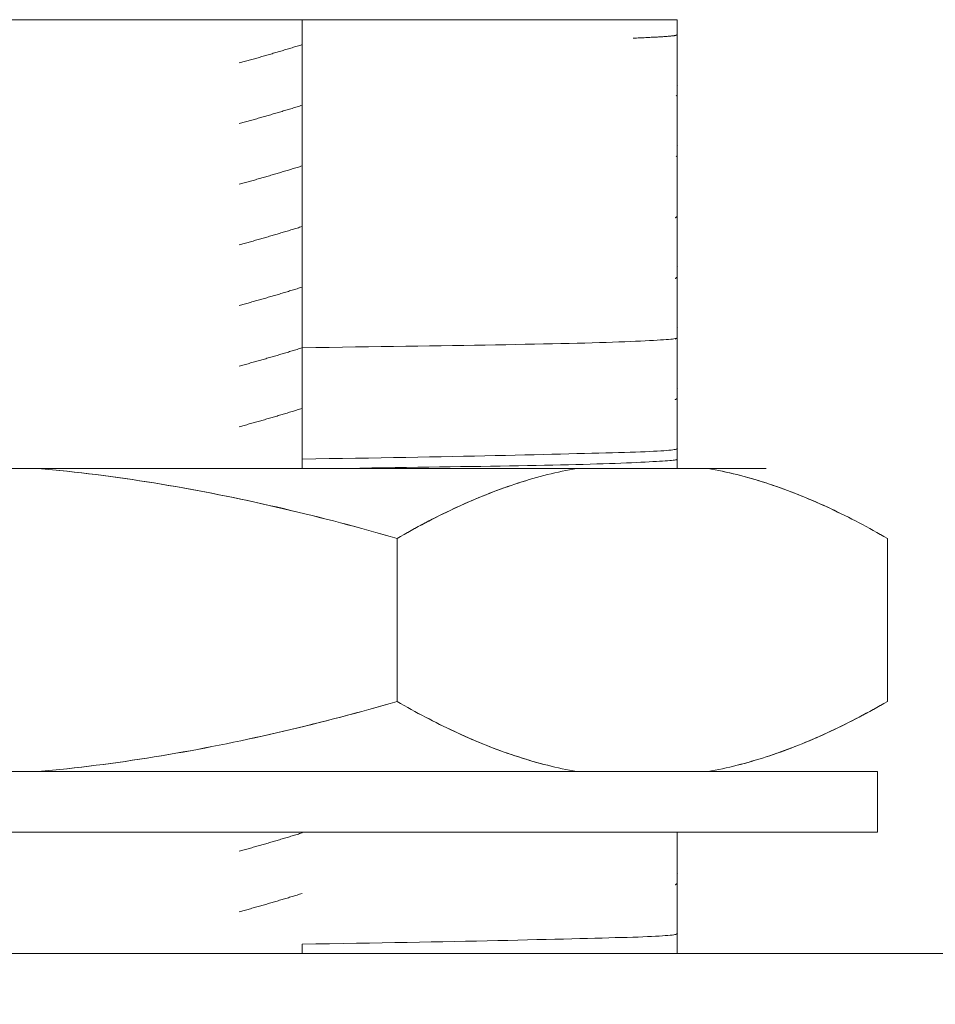
# Model space of a CAD drawing. Units: millimetres. Extents: x 0 to 1189, y 0 to 841.
# Drawn here: x 286 to 293, y 506 to 514 of the extents above; entities that cross this region are included whole.
import ezdxf

# ---------------------------------------------------------------- set-up
doc = ezdxf.new("R2010")
doc.units = ezdxf.units.MM
doc.header["$LTSCALE"] = 0.1
doc.layers.add('1', color=7, linetype='Continuous', true_color=0xffffff)
doc.styles.add('Arial Unicode MS', font='txt')
doc.dimstyles.get("Standard").update_dxf_attribs({"dimtxt": 0.18, "dimasz": 0.18, "dimexe": 0.18, "dimexo": 0.0625, "dimgap": 0.09, "dimtad": 0, "dimtih": 1, "dimtoh": 1, "dimdec": 4, "dimzin": 0, "dimdsep": 46, "dimtxsty": 'Standard', "dimcen": 0.09, "dimadec": 0, "dimazin": 0, "dimtfac": 1, "dimtdec": 4, "dimtofl": 0, "dimtmove": 0, "dimatfit": 3, "dimfxl": 1, "dimtolj": 1, "dimtzin": 0, "dimarcsym": 0})

# ---------------------------------------------------------------- blocks, each defined once
blk = doc.blocks.new('_U3')
at = {"layer": '1', "color": 1, "lineweight": 13, "transparency": 16777216}
for p, q in [((139.2105, 496.9716), (139.2105, 544.7753)), ((580.5105, 496.9716), (580.5105, 544.7753)), ((139.2105, 543.7753), (580.5105, 543.7753))]:
    blk.add_line(p, q, dxfattribs=at)
at = {"layer": '1', "color": 1, "lineweight": 18, "transparency": 16777216}
for points in [[(139.2105, 543.7753), (142.2105, 544.5792), (142.2105, 542.9715)], [(580.5105, 543.7753), (577.5105, 542.9715), (577.5105, 544.5792)]]:
    blk.add_solid(points, dxfattribs=at)
at = {"layer": '1', "color": 7, "linetype": 'Continuous', "lineweight": 13, "transparency": 16777216, "insert": (357.697, 544.0789), "char_height": 2.5, "attachment_point": 7, "line_spacing_factor": 1.069626, "style": 'Arial Unicode MS'}
blk.add_mtext('\\W1.0000;442', dxfattribs=at)
blk = doc.blocks.new('_U4')
at = {"layer": '1', "color": 1, "lineweight": 13, "transparency": 16777216}
for p, q in [((140.8605, 504.9716), (140.8605, 539.0328)), ((578.8605, 504.9716), (578.8605, 539.0328)), ((140.8605, 538.0328), (578.8605, 538.0328))]:
    blk.add_line(p, q, dxfattribs=at)
at = {"layer": '1', "color": 1, "lineweight": 18, "transparency": 16777216}
for points in [[(140.8605, 538.0328), (143.8605, 538.8367), (143.8605, 537.229)], [(578.8605, 538.0328), (575.8605, 537.229), (575.8605, 538.8367)]]:
    blk.add_solid(points, dxfattribs=at)
at = {"layer": '1', "color": 7, "linetype": 'Continuous', "lineweight": 13, "transparency": 16777216, "insert": (357.697, 538.3364), "char_height": 2.5, "attachment_point": 7, "line_spacing_factor": 1.069626, "style": 'Arial Unicode MS'}
blk.add_mtext('\\W1.0000;438', dxfattribs=at)

msp = doc.modelspace()

# ---------------------------------------------------------------- linework, layer by layer
at = {"layer": '1', "color": 3, "linetype": 'Continuous', "lineweight": 18}
for p, q in [((281.6015, 513.6716), (288.1192, 513.6716)), ((281.6017, 513.6716), (288.1194, 513.6716)), ((288.1192, 513.6716), (291.2104, 513.6716)), ((288.1192, 509.9717), (288.1192, 513.6716)), ((291.2105, 513.5474), (291.2105, 513.6716)), ((291.2104, 513.0588), (291.2104, 513.5468)), ((291.2144, 513.1302), (291.2104, 513.1325)), ((291.2105, 513.0474), (291.2105, 513.1314)), ((291.2034, 513.0437), (291.2062, 513.0458)), ((291.2104, 512.5588), (291.2104, 513.0471)), ((291.2145, 512.6301), (291.2104, 512.6324)), ((291.2105, 512.5474), (291.2105, 512.6314)), ((291.2034, 512.5437), (291.2062, 512.5458)), ((291.2104, 512.0588), (291.2104, 512.547)), ((291.2145, 512.1301), (291.2104, 512.1324)), ((291.2105, 512.0474), (291.2105, 512.1314)), ((291.2034, 512.0437), (291.2062, 512.0458)), ((291.2104, 511.5589), (291.2104, 512.047)), ((291.2145, 511.6301), (291.2104, 511.6324)), ((291.2105, 511.5474), (291.2105, 511.6314)), ((291.2034, 511.5437), (291.2062, 511.5458)), ((291.2104, 511.0589), (291.2104, 511.5471)), ((291.2145, 511.1301), (291.2104, 511.1324)), ((291.2105, 511.0474), (291.2105, 511.1314)), ((291.2104, 510.5589), (291.2104, 511.0471)), ((291.2145, 510.6301), (291.2104, 510.6324)), ((291.2105, 510.5474), (291.2105, 510.6314)), ((291.2034, 510.5437), (291.2062, 510.5458)), ((291.2104, 510.0588), (291.2104, 510.5471)), ((291.2145, 510.1301), (291.2104, 510.1324)), ((291.2105, 510.0474), (291.2105, 510.1314)), ((288.1194, 510.0488), (288.1194, 509.9716)), ((291.2104, 509.9717), (291.2104, 510.0471)), ((283.7798, 509.9716), (285.9409, 509.9716)), ((283.78, 509.9716), (285.941, 509.9716)), ((290.3823, 509.9716), (285.9409, 509.9716)), ((290.3824, 509.9716), (285.941, 509.9716)), ((290.3824, 509.9716), (291.463, 509.9716)), ((291.9433, 509.9716), (291.4628, 509.9716)), ((291.463, 509.9716), (291.9434, 509.9716)), ((288.9018, 509.3942), (288.9018, 508.0489)), ((288.902, 509.3943), (288.902, 508.049)), ((292.9434, 509.3943), (292.9434, 508.049)), ((276.8604, 507.4716), (292.8604, 507.4716)), ((276.8605, 507.4716), (292.8605, 507.4716)), ((292.8605, 506.9716), (292.8605, 507.4716)), ((276.8604, 506.9716), (292.8604, 506.9716)), ((276.8605, 506.9716), (292.8605, 506.9716)), ((288.1194, 506.9716), (288.1194, 506.966)), ((291.2104, 506.5588), (291.2104, 506.9716)), ((292.8604, 506.9716), (292.8604, 506.9716)), ((291.2145, 506.6301), (291.2104, 506.6324)), ((291.2105, 506.5474), (291.2105, 506.6314)), ((291.2034, 506.5437), (291.2062, 506.5458)), ((291.2104, 505.9716), (291.2104, 506.547)), ((291.2144, 506.1301), (291.2104, 506.1324)), ((291.2105, 505.9716), (291.2105, 506.1316)), ((288.1194, 506.0488), (288.1194, 505.9716)), ((145.3605, 505.9716), (574.3605, 505.9716))]:
    msp.add_line(p, q, dxfattribs=at)
for points in [[(290.8465, 513.5191), (290.8606, 513.5198), (290.8744, 513.5204), (290.888, 513.521), (290.9013, 513.5216), (290.9143, 513.5222), (290.927, 513.5228), (290.9395, 513.5234), (290.9516, 513.524), (290.9635, 513.5245), (290.9751, 513.5251), (290.9864, 513.5257), (290.9974, 513.5263), (291.0082, 513.5268), (291.0187, 513.5274), (291.0288, 513.5279), (291.0387, 513.5285), (291.0484, 513.529), (291.0577, 513.5296), (291.0668, 513.5301), (291.0755, 513.5307), (291.084, 513.5312), (291.0922, 513.5317), (291.1001, 513.5323), (291.1078, 513.5328), (291.1151, 513.5333), (291.1222, 513.5338), (291.129, 513.5344), (291.1355, 513.5349), (291.1417, 513.5354), (291.1477, 513.5359), (291.1533, 513.5364), (291.1587, 513.5369), (291.1637, 513.5374), (291.1685, 513.5379), (291.173, 513.5384), (291.1773, 513.5389), (291.1812, 513.5394), (291.1849, 513.5399), (291.1882, 513.5404), (291.1913, 513.5409), (291.1941, 513.5414), (291.1966, 513.5419), (291.1988, 513.5424), (291.2008, 513.5429), (291.2024, 513.5434), (291.2038, 513.5439), (291.2049, 513.5444), (291.2057, 513.5448), (291.2062, 513.5453), (291.2064, 513.5458)], [(287.6005, 513.3148), (287.6109, 513.3177), (287.6213, 513.3205), (287.6318, 513.3234), (287.6422, 513.3263), (287.6526, 513.3292), (287.663, 513.3321), (287.6734, 513.335), (287.6838, 513.3379), (287.6943, 513.3408), (287.7047, 513.3437), (287.7151, 513.3466), (287.7255, 513.3495), (287.7359, 513.3525), (287.7463, 513.3554), (287.7567, 513.3584), (287.7671, 513.3613), (287.7775, 513.3643), (287.7879, 513.3673), (287.7982, 513.3703), (287.8086, 513.3732), (287.819, 513.3762), (287.8294, 513.3792), (287.8398, 513.3823), (287.8502, 513.3853), (287.8605, 513.3883), (287.8709, 513.3913), (287.8813, 513.3944), (287.8917, 513.3974), (287.902, 513.4004), (287.9124, 513.4035), (287.9228, 513.4066), (287.9331, 513.4096), (287.9435, 513.4127), (287.9539, 513.4158), (287.9642, 513.4189), (287.9746, 513.422), (287.9849, 513.4251), (287.9953, 513.4282), (288.0056, 513.4313), (288.016, 513.4344), (288.0263, 513.4375), (288.0367, 513.4407), (288.047, 513.4438), (288.0573, 513.447), (288.0677, 513.4501), (288.078, 513.4533), (288.0884, 513.4564), (288.0987, 513.4596), (288.109, 513.4628), (288.1194, 513.466)], [(287.6005, 512.8148), (287.6109, 512.8177), (287.6213, 512.8205), (287.6318, 512.8234), (287.6422, 512.8263), (287.6526, 512.8292), (287.663, 512.8321), (287.6734, 512.835), (287.6838, 512.8379), (287.6943, 512.8408), (287.7047, 512.8437), (287.7151, 512.8466), (287.7255, 512.8495), (287.7359, 512.8525), (287.7463, 512.8554), (287.7567, 512.8584), (287.7671, 512.8613), (287.7775, 512.8643), (287.7879, 512.8673), (287.7982, 512.8703), (287.8086, 512.8732), (287.819, 512.8762), (287.8294, 512.8792), (287.8398, 512.8823), (287.8502, 512.8853), (287.8605, 512.8883), (287.8709, 512.8913), (287.8813, 512.8944), (287.8917, 512.8974), (287.902, 512.9004), (287.9124, 512.9035), (287.9228, 512.9066), (287.9331, 512.9096), (287.9435, 512.9127), (287.9539, 512.9158), (287.9642, 512.9189), (287.9746, 512.922), (287.9849, 512.9251), (287.9953, 512.9282), (288.0056, 512.9313), (288.016, 512.9344), (288.0263, 512.9375), (288.0367, 512.9407), (288.047, 512.9438), (288.0573, 512.947), (288.0677, 512.9501), (288.078, 512.9533), (288.0884, 512.9564), (288.0987, 512.9596), (288.109, 512.9628), (288.1194, 512.966)], [(287.6005, 512.3148), (287.6109, 512.3177), (287.6213, 512.3205), (287.6318, 512.3234), (287.6422, 512.3263), (287.6526, 512.3292), (287.663, 512.3321), (287.6734, 512.335), (287.6838, 512.3379), (287.6943, 512.3408), (287.7047, 512.3437), (287.7151, 512.3466), (287.7255, 512.3495), (287.7359, 512.3525), (287.7463, 512.3554), (287.7567, 512.3584), (287.7671, 512.3613), (287.7775, 512.3643), (287.7879, 512.3673), (287.7982, 512.3703), (287.8086, 512.3732), (287.819, 512.3762), (287.8294, 512.3792), (287.8398, 512.3823), (287.8502, 512.3853), (287.8605, 512.3883), (287.8709, 512.3913), (287.8813, 512.3944), (287.8917, 512.3974), (287.902, 512.4004), (287.9124, 512.4035), (287.9228, 512.4066), (287.9331, 512.4096), (287.9435, 512.4127), (287.9539, 512.4158), (287.9642, 512.4189), (287.9746, 512.422), (287.9849, 512.4251), (287.9953, 512.4282), (288.0056, 512.4313), (288.016, 512.4344), (288.0263, 512.4375), (288.0367, 512.4407), (288.047, 512.4438), (288.0573, 512.447), (288.0677, 512.4501), (288.078, 512.4533), (288.0884, 512.4564), (288.0987, 512.4596), (288.109, 512.4628), (288.1194, 512.466)], [(291.1939, 512.0375), (291.1943, 512.0377), (291.1946, 512.0379), (291.195, 512.0381), (291.1953, 512.0384), (291.1957, 512.0386), (291.196, 512.0388), (291.1964, 512.039), (291.1967, 512.0392), (291.1971, 512.0394), (291.1974, 512.0396), (291.1978, 512.0398), (291.1981, 512.04), (291.1985, 512.0402), (291.1988, 512.0404), (291.1992, 512.0406), (291.1995, 512.0408), (291.1999, 512.041), (291.2003, 512.0412), (291.2006, 512.0414), (291.201, 512.0416), (291.2013, 512.0418), (291.2017, 512.042), (291.202, 512.0422), (291.2024, 512.0424), (291.2027, 512.0426), (291.2031, 512.0428), (291.2034, 512.043), (291.2038, 512.0432), (291.2041, 512.0435), (291.2045, 512.0437), (291.2048, 512.0439), (291.2052, 512.0441), (291.2055, 512.0443), (291.2059, 512.0445), (291.2063, 512.0447), (291.2066, 512.0449), (291.207, 512.0451), (291.2073, 512.0453), (291.2077, 512.0455), (291.208, 512.0457), (291.2084, 512.0459), (291.2087, 512.0461), (291.2091, 512.0463), (291.2094, 512.0465), (291.2098, 512.0467), (291.2101, 512.0469), (291.2105, 512.0471), (291.2108, 512.0473), (291.2112, 512.0475), (291.2115, 512.0477)], [(287.6005, 511.8148), (287.6109, 511.8177), (287.6213, 511.8205), (287.6318, 511.8234), (287.6422, 511.8263), (287.6526, 511.8292), (287.663, 511.8321), (287.6734, 511.835), (287.6838, 511.8379), (287.6943, 511.8408), (287.7047, 511.8437), (287.7151, 511.8466), (287.7255, 511.8495), (287.7359, 511.8525), (287.7463, 511.8554), (287.7567, 511.8584), (287.7671, 511.8613), (287.7775, 511.8643), (287.7879, 511.8673), (287.7982, 511.8703), (287.8086, 511.8732), (287.819, 511.8762), (287.8294, 511.8792), (287.8398, 511.8823), (287.8502, 511.8853), (287.8605, 511.8883), (287.8709, 511.8913), (287.8813, 511.8944), (287.8917, 511.8974), (287.902, 511.9004), (287.9124, 511.9035), (287.9228, 511.9066), (287.9331, 511.9096), (287.9435, 511.9127), (287.9539, 511.9158), (287.9642, 511.9189), (287.9746, 511.922), (287.9849, 511.9251), (287.9953, 511.9282), (288.0056, 511.9313), (288.016, 511.9344), (288.0263, 511.9375), (288.0367, 511.9407), (288.047, 511.9438), (288.0573, 511.947), (288.0677, 511.9501), (288.078, 511.9533), (288.0884, 511.9564), (288.0987, 511.9596), (288.109, 511.9628), (288.1194, 511.966)], [(291.1939, 511.5375), (291.1943, 511.5377), (291.1946, 511.5379), (291.195, 511.5381), (291.1953, 511.5383), (291.1957, 511.5386), (291.196, 511.5388), (291.1964, 511.539), (291.1967, 511.5392), (291.1971, 511.5394), (291.1974, 511.5396), (291.1978, 511.5398), (291.1981, 511.54), (291.1985, 511.5402), (291.1988, 511.5404), (291.1992, 511.5406), (291.1995, 511.5408), (291.1999, 511.541), (291.2003, 511.5412), (291.2006, 511.5414), (291.201, 511.5416), (291.2013, 511.5418), (291.2017, 511.542), (291.202, 511.5422), (291.2024, 511.5424), (291.2027, 511.5426), (291.2031, 511.5428), (291.2034, 511.543), (291.2038, 511.5432), (291.2041, 511.5435), (291.2045, 511.5437), (291.2048, 511.5439), (291.2052, 511.5441), (291.2055, 511.5443), (291.2059, 511.5445), (291.2063, 511.5447), (291.2066, 511.5449), (291.207, 511.5451), (291.2073, 511.5453), (291.2077, 511.5455), (291.208, 511.5457), (291.2084, 511.5459), (291.2087, 511.5461), (291.2091, 511.5463), (291.2094, 511.5465), (291.2098, 511.5467), (291.2101, 511.5469), (291.2105, 511.5471), (291.2108, 511.5473), (291.2112, 511.5475), (291.2115, 511.5477)], [(287.6005, 511.3148), (287.6109, 511.3177), (287.6213, 511.3205), (287.6318, 511.3234), (287.6422, 511.3263), (287.6526, 511.3292), (287.663, 511.3321), (287.6734, 511.335), (287.6838, 511.3379), (287.6943, 511.3408), (287.7047, 511.3437), (287.7151, 511.3466), (287.7255, 511.3495), (287.7359, 511.3525), (287.7463, 511.3554), (287.7567, 511.3584), (287.7671, 511.3613), (287.7775, 511.3643), (287.7879, 511.3673), (287.7982, 511.3703), (287.8086, 511.3732), (287.819, 511.3762), (287.8294, 511.3792), (287.8398, 511.3823), (287.8502, 511.3853), (287.8605, 511.3883), (287.8709, 511.3913), (287.8813, 511.3944), (287.8917, 511.3974), (287.902, 511.4004), (287.9124, 511.4035), (287.9228, 511.4066), (287.9331, 511.4096), (287.9435, 511.4127), (287.9539, 511.4158), (287.9642, 511.4189), (287.9746, 511.422), (287.9849, 511.4251), (287.9953, 511.4282), (288.0056, 511.4313), (288.016, 511.4344), (288.0263, 511.4375), (288.0367, 511.4407), (288.047, 511.4438), (288.0573, 511.447), (288.0677, 511.4501), (288.078, 511.4533), (288.0884, 511.4564), (288.0987, 511.4596), (288.109, 511.4628), (288.1194, 511.466)], [(288.1194, 510.966), (288.2319, 510.9678), (288.3429, 510.9695), (288.4524, 510.9712), (288.5601, 510.9729), (288.6662, 510.9745), (288.7706, 510.976), (288.8733, 510.9776), (288.9741, 510.9791), (289.0732, 510.9805), (289.1704, 510.982), (289.2658, 510.9834), (289.3593, 510.9848), (289.4508, 510.9862), (289.5404, 510.9876), (289.6279, 510.989), (289.7135, 510.9904), (289.7969, 510.9918), (289.8783, 510.9932), (289.9575, 510.9946), (290.0345, 510.996), (290.1094, 510.9975), (290.182, 510.999), (290.2524, 511.0005), (290.3204, 511.002), (290.3861, 511.0036), (290.4495, 511.0053), (290.5105, 511.007), (290.569, 511.0087), (290.6251, 511.0105), (290.6786, 511.0123), (290.7297, 511.0143), (290.7781, 511.0162), (290.824, 511.0182), (290.8673, 511.0201), (290.9081, 511.0219), (290.9462, 511.0237), (290.9817, 511.0255), (291.0147, 511.0272), (291.045, 511.0289), (291.0728, 511.0305), (291.0979, 511.0321), (291.1204, 511.0337), (291.1403, 511.0353), (291.1576, 511.0368), (291.1723, 511.0384), (291.1843, 511.0399), (291.1938, 511.0414), (291.2006, 511.0428), (291.2047, 511.0443), (291.2062, 511.0458)], [(291.1939, 511.0375), (291.1943, 511.0377), (291.1946, 511.0379), (291.195, 511.0381), (291.1953, 511.0384), (291.1957, 511.0386), (291.196, 511.0388), (291.1964, 511.039), (291.1967, 511.0392), (291.1971, 511.0394), (291.1974, 511.0396), (291.1978, 511.0398), (291.1981, 511.04), (291.1985, 511.0402), (291.1988, 511.0404), (291.1992, 511.0406), (291.1995, 511.0408), (291.1999, 511.041), (291.2003, 511.0412), (291.2006, 511.0414), (291.201, 511.0416), (291.2013, 511.0418), (291.2017, 511.042), (291.202, 511.0422), (291.2024, 511.0424), (291.2027, 511.0426), (291.2031, 511.0428), (291.2034, 511.043), (291.2038, 511.0432), (291.2041, 511.0435), (291.2045, 511.0437), (291.2048, 511.0439), (291.2052, 511.0441), (291.2055, 511.0443), (291.2059, 511.0445), (291.2063, 511.0447), (291.2066, 511.0449), (291.207, 511.0451), (291.2073, 511.0453), (291.2077, 511.0455), (291.208, 511.0457), (291.2084, 511.0459), (291.2087, 511.0461), (291.2091, 511.0463), (291.2094, 511.0465), (291.2098, 511.0467), (291.2101, 511.0469), (291.2105, 511.0471), (291.2108, 511.0473), (291.2112, 511.0475), (291.2115, 511.0477)], [(287.6005, 510.8148), (287.6109, 510.8177), (287.6213, 510.8205), (287.6318, 510.8234), (287.6422, 510.8263), (287.6526, 510.8292), (287.663, 510.8321), (287.6734, 510.835), (287.6838, 510.8379), (287.6943, 510.8408), (287.7047, 510.8437), (287.7151, 510.8466), (287.7255, 510.8495), (287.7359, 510.8525), (287.7463, 510.8554), (287.7567, 510.8584), (287.7671, 510.8613), (287.7775, 510.8643), (287.7879, 510.8673), (287.7982, 510.8703), (287.8086, 510.8732), (287.819, 510.8762), (287.8294, 510.8792), (287.8398, 510.8823), (287.8502, 510.8853), (287.8605, 510.8883), (287.8709, 510.8913), (287.8813, 510.8944), (287.8917, 510.8974), (287.902, 510.9004), (287.9124, 510.9035), (287.9228, 510.9066), (287.9331, 510.9096), (287.9435, 510.9127), (287.9539, 510.9158), (287.9642, 510.9189), (287.9746, 510.922), (287.9849, 510.9251), (287.9953, 510.9282), (288.0056, 510.9313), (288.016, 510.9344), (288.0263, 510.9375), (288.0367, 510.9407), (288.047, 510.9438), (288.0573, 510.947), (288.0677, 510.9501), (288.078, 510.9533), (288.0884, 510.9564), (288.0987, 510.9596), (288.109, 510.9628), (288.1194, 510.966)], [(291.1939, 510.5375), (291.1943, 510.5377), (291.1946, 510.5379), (291.195, 510.5381), (291.1953, 510.5384), (291.1957, 510.5386), (291.196, 510.5388), (291.1964, 510.539), (291.1967, 510.5392), (291.1971, 510.5394), (291.1974, 510.5396), (291.1978, 510.5398), (291.1981, 510.54), (291.1985, 510.5402), (291.1988, 510.5404), (291.1992, 510.5406), (291.1995, 510.5408), (291.1999, 510.541), (291.2003, 510.5412), (291.2006, 510.5414), (291.201, 510.5416), (291.2013, 510.5418), (291.2017, 510.542), (291.202, 510.5422), (291.2024, 510.5424), (291.2027, 510.5426), (291.2031, 510.5428), (291.2034, 510.543), (291.2038, 510.5432), (291.2041, 510.5435), (291.2045, 510.5437), (291.2048, 510.5439), (291.2052, 510.5441), (291.2055, 510.5443), (291.2059, 510.5445), (291.2063, 510.5447), (291.2066, 510.5449), (291.207, 510.5451), (291.2073, 510.5453), (291.2077, 510.5455), (291.208, 510.5457), (291.2084, 510.5459), (291.2087, 510.5461), (291.2091, 510.5463), (291.2094, 510.5465), (291.2098, 510.5467), (291.2101, 510.5469), (291.2105, 510.5471), (291.2108, 510.5473), (291.2112, 510.5475), (291.2115, 510.5477)], [(287.6005, 510.3148), (287.6109, 510.3177), (287.6213, 510.3205), (287.6318, 510.3234), (287.6422, 510.3263), (287.6526, 510.3292), (287.663, 510.3321), (287.6734, 510.335), (287.6838, 510.3379), (287.6943, 510.3408), (287.7047, 510.3437), (287.7151, 510.3466), (287.7255, 510.3495), (287.7359, 510.3525), (287.7463, 510.3554), (287.7567, 510.3584), (287.7671, 510.3613), (287.7775, 510.3643), (287.7879, 510.3673), (287.7982, 510.3703), (287.8086, 510.3732), (287.819, 510.3762), (287.8294, 510.3792), (287.8398, 510.3823), (287.8502, 510.3853), (287.8605, 510.3883), (287.8709, 510.3913), (287.8813, 510.3944), (287.8917, 510.3974), (287.902, 510.4004), (287.9124, 510.4035), (287.9228, 510.4066), (287.9331, 510.4096), (287.9435, 510.4127), (287.9539, 510.4158), (287.9642, 510.4189), (287.9746, 510.422), (287.9849, 510.4251), (287.9953, 510.4282), (288.0056, 510.4313), (288.016, 510.4344), (288.0263, 510.4375), (288.0367, 510.4407), (288.047, 510.4438), (288.0573, 510.447), (288.0677, 510.4501), (288.078, 510.4533), (288.0884, 510.4564), (288.0987, 510.4596), (288.109, 510.4628), (288.1194, 510.466)], [(291.2087, 510.1332), (291.2073, 510.1314), (291.2032, 510.1296), (291.1965, 510.1278), (291.1871, 510.126), (291.175, 510.1242), (291.1603, 510.1225), (291.1429, 510.1208), (291.1229, 510.119), (291.1002, 510.1173), (291.0748, 510.1157), (291.0469, 510.114), (291.0162, 510.1124), (290.983, 510.1109), (290.9471, 510.1094), (290.9085, 510.1079), (290.8673, 510.1064), (290.8235, 510.105), (290.7771, 510.1037), (290.728, 510.1024), (290.6765, 510.1011), (290.6225, 510.0996), (290.5661, 510.0981), (290.5073, 510.0966), (290.4462, 510.095), (290.3827, 510.0934), (290.317, 510.0917), (290.2489, 510.09), (290.1786, 510.0882), (290.1061, 510.0864), (290.0314, 510.0846), (289.9545, 510.0828), (289.8755, 510.0809), (289.7944, 510.079), (289.7112, 510.0771), (289.626, 510.0752), (289.5387, 510.0733), (289.4494, 510.0714), (289.3582, 510.0696), (289.265, 510.0677), (289.1698, 510.0658), (289.0728, 510.064), (288.974, 510.0621), (288.8733, 510.0603), (288.7708, 510.0586), (288.6665, 510.0568), (288.5605, 510.0551), (288.4527, 510.0535), (288.3432, 510.0519), (288.2321, 510.0503), (288.1194, 510.0488)], [(288.495, 509.9719), (288.5949, 509.9734), (288.6933, 509.9749), (288.7903, 509.9763), (288.8857, 509.9777), (288.9796, 509.9791), (289.0719, 509.9805), (289.1626, 509.9818), (289.2517, 509.9832), (289.3392, 509.9845), (289.4249, 509.9858), (289.509, 509.9871), (289.5914, 509.9884), (289.6719, 509.9897), (289.7507, 509.991), (289.8277, 509.9923), (289.9029, 509.9936), (289.9762, 509.9949), (290.0476, 509.9963), (290.1171, 509.9976), (290.1846, 509.999), (290.2502, 510.0004), (290.3138, 510.0019), (290.3753, 510.0034), (290.4348, 510.0049), (290.4922, 510.0064), (290.5476, 510.008), (290.6008, 510.0097), (290.6518, 510.0114), (290.7006, 510.0132), (290.7473, 510.015), (290.7917, 510.0168), (290.8338, 510.0186), (290.8738, 510.0204), (290.9114, 510.0221), (290.9469, 510.0238), (290.98, 510.0254), (291.0109, 510.027), (291.0396, 510.0286), (291.066, 510.0301), (291.0901, 510.0316), (291.112, 510.0331), (291.1316, 510.0346), (291.1489, 510.036), (291.1639, 510.0375), (291.1767, 510.0389), (291.1872, 510.0403), (291.1954, 510.0417), (291.2013, 510.043), (291.2049, 510.0444), (291.2062, 510.0458)], [(288.9018, 509.3942), (288.8436, 509.4109), (288.7854, 509.4275), (288.7271, 509.4438), (288.6688, 509.46), (288.6104, 509.476), (288.552, 509.4918), (288.4936, 509.5075), (288.4352, 509.5229), (288.3767, 509.5382), (288.3181, 509.5533), (288.2596, 509.5681), (288.2009, 509.5828), (288.1423, 509.5973), (288.0836, 509.6116), (288.0249, 509.6256), (287.9661, 509.6395), (287.9073, 509.6532), (287.8485, 509.6666), (287.7896, 509.6798), (287.7306, 509.6929), (287.6717, 509.7057), (287.6127, 509.7182), (287.5536, 509.7306), (287.4945, 509.7427), (287.4353, 509.7546), (287.3761, 509.7663), (287.3169, 509.7777), (287.2576, 509.789), (287.1983, 509.7999), (287.1389, 509.8107), (287.0795, 509.8211), (287.02, 509.8314), (286.9605, 509.8414), (286.9009, 509.8512), (286.8413, 509.8607), (286.7816, 509.8699), (286.7219, 509.8789), (286.6622, 509.8876), (286.6023, 509.8961), (286.5425, 509.9043), (286.4826, 509.9123), (286.4226, 509.92), (286.3626, 509.9274), (286.3025, 509.9345), (286.2424, 509.9414), (286.1822, 509.948), (286.1219, 509.9543), (286.0616, 509.9604), (286.0013, 509.9661), (285.9409, 509.9716)], [(288.902, 509.3943), (288.844, 509.4109), (288.7859, 509.4274), (288.7277, 509.4437), (288.6695, 509.4599), (288.6112, 509.4758), (288.5528, 509.4916), (288.4944, 509.5072), (288.4359, 509.5227), (288.3773, 509.5379), (288.3187, 509.553), (288.26, 509.5678), (288.2012, 509.5825), (288.1424, 509.597), (288.0835, 509.6113), (288.0246, 509.6254), (287.9656, 509.6393), (287.9066, 509.6529), (287.8475, 509.6664), (287.7883, 509.6797), (287.7292, 509.6927), (287.6699, 509.7055), (287.6107, 509.7181), (287.5514, 509.7305), (287.492, 509.7427), (287.4326, 509.7546), (287.3732, 509.7663), (287.3137, 509.7778), (287.2543, 509.789), (287.1947, 509.8001), (287.1352, 509.8108), (287.0756, 509.8213), (287.016, 509.8316), (286.9564, 509.8416), (286.8968, 509.8514), (286.8371, 509.8609), (286.7774, 509.8702), (286.7177, 509.8792), (286.658, 509.888), (286.5983, 509.8964), (286.5386, 509.9047), (286.4788, 509.9126), (286.4191, 509.9203), (286.3593, 509.9277), (286.2996, 509.9348), (286.2398, 509.9417), (286.18, 509.9482), (286.1203, 509.9545), (286.0605, 509.9605), (286.0008, 509.9662), (285.941, 509.9716)], [(290.3823, 509.9716), (290.3521, 509.9661), (290.3219, 509.9604), (290.2918, 509.9543), (290.2616, 509.948), (290.2315, 509.9414), (290.2015, 509.9345), (290.1714, 509.9274), (290.1414, 509.92), (290.1114, 509.9123), (290.0815, 509.9043), (290.0516, 509.8961), (290.0216, 509.8876), (289.9918, 509.8789), (289.9619, 509.8699), (289.9321, 509.8607), (289.9023, 509.8512), (289.8725, 509.8414), (289.8427, 509.8314), (289.813, 509.8211), (289.7833, 509.8107), (289.7536, 509.7999), (289.7239, 509.789), (289.6943, 509.7777), (289.6647, 509.7663), (289.6351, 509.7546), (289.6055, 509.7427), (289.5759, 509.7306), (289.5464, 509.7182), (289.5169, 509.7057), (289.4874, 509.6929), (289.4579, 509.6798), (289.4285, 509.6666), (289.3991, 509.6532), (289.3697, 509.6395), (289.3403, 509.6256), (289.3109, 509.6116), (289.2816, 509.5973), (289.2522, 509.5828), (289.2229, 509.5681), (289.1937, 509.5533), (289.1644, 509.5382), (289.1351, 509.5229), (289.1059, 509.5075), (289.0767, 509.4918), (289.0475, 509.476), (289.0183, 509.46), (288.9892, 509.4438), (288.96, 509.4275), (288.9309, 509.4109), (288.9018, 509.3942)], [(290.3824, 509.9716), (290.3522, 509.9661), (290.322, 509.9604), (290.2918, 509.9543), (290.2616, 509.948), (290.2314, 509.9414), (290.2013, 509.9345), (290.1712, 509.9273), (290.1411, 509.9198), (290.111, 509.9121), (290.081, 509.9041), (290.051, 509.8959), (290.021, 509.8873), (289.991, 509.8786), (289.9611, 509.8695), (289.9312, 509.8602), (289.9013, 509.8507), (289.8714, 509.8409), (289.8416, 509.8308), (289.8118, 509.8205), (289.782, 509.81), (289.7523, 509.7992), (289.7225, 509.7882), (289.6928, 509.777), (289.6631, 509.7655), (289.6335, 509.7538), (289.6039, 509.7418), (289.5743, 509.7297), (289.5447, 509.7173), (289.5152, 509.7047), (289.4857, 509.6919), (289.4562, 509.6789), (289.4268, 509.6656), (289.3973, 509.6522), (289.3679, 509.6385), (289.3386, 509.6247), (289.3093, 509.6106), (289.28, 509.5964), (289.2507, 509.5819), (289.2215, 509.5673), (289.1923, 509.5524), (289.1631, 509.5374), (289.1339, 509.5222), (289.1048, 509.5068), (289.0757, 509.4913), (289.0467, 509.4755), (289.0177, 509.4596), (288.9887, 509.4435), (288.9598, 509.4273), (288.9308, 509.4108), (288.902, 509.3943)], [(292.9433, 509.3942), (292.9142, 509.4109), (292.885, 509.4275), (292.8559, 509.4438), (292.8267, 509.46), (292.7976, 509.476), (292.7684, 509.4918), (292.7392, 509.5075), (292.7099, 509.5229), (292.6807, 509.5382), (292.6514, 509.5533), (292.6221, 509.5681), (292.5928, 509.5828), (292.5635, 509.5973), (292.5342, 509.6116), (292.5048, 509.6256), (292.4754, 509.6395), (292.446, 509.6532), (292.4166, 509.6666), (292.3871, 509.6798), (292.3577, 509.6929), (292.3282, 509.7057), (292.2987, 509.7182), (292.2692, 509.7306), (292.2396, 509.7427), (292.21, 509.7546), (292.1804, 509.7663), (292.1508, 509.7777), (292.1212, 509.789), (292.0915, 509.7999), (292.0618, 509.8107), (292.0321, 509.8211), (292.0024, 509.8314), (291.9726, 509.8414), (291.9428, 509.8512), (291.913, 509.8607), (291.8832, 509.8699), (291.8533, 509.8789), (291.8234, 509.8876), (291.7935, 509.8961), (291.7636, 509.9043), (291.7336, 509.9123), (291.7037, 509.92), (291.6736, 509.9274), (291.6436, 509.9345), (291.6135, 509.9414), (291.5834, 509.948), (291.5533, 509.9543), (291.5232, 509.9604), (291.493, 509.9661), (291.4628, 509.9716)], [(292.9434, 509.3943), (292.9143, 509.411), (292.8851, 509.4275), (292.856, 509.4439), (292.8268, 509.4601), (292.7975, 509.4761), (292.7683, 509.492), (292.739, 509.5076), (292.7097, 509.5231), (292.6803, 509.5384), (292.651, 509.5534), (292.6216, 509.5683), (292.5922, 509.583), (292.5627, 509.5975), (292.5333, 509.6118), (292.5038, 509.6259), (292.4743, 509.6398), (292.4448, 509.6535), (292.4153, 509.6669), (292.3857, 509.6802), (292.3562, 509.6932), (292.3266, 509.706), (292.297, 509.7186), (292.2673, 509.731), (292.2377, 509.7432), (292.208, 509.7551), (292.1784, 509.7668), (292.1487, 509.7782), (292.119, 509.7894), (292.0893, 509.8004), (292.0595, 509.8112), (292.0298, 509.8217), (292, 509.8319), (291.9703, 509.8419), (291.9405, 509.8517), (291.9107, 509.8612), (291.8809, 509.8704), (291.8511, 509.8794), (291.8213, 509.8881), (291.7914, 509.8966), (291.7616, 509.9048), (291.7318, 509.9127), (291.7019, 509.9204), (291.6721, 509.9277), (291.6422, 509.9349), (291.6123, 509.9417), (291.5825, 509.9482), (291.5526, 509.9545), (291.5227, 509.9605), (291.4928, 509.9662), (291.463, 509.9716)], [(285.9409, 507.4716), (286.0013, 507.477), (286.0616, 507.4828), (286.1219, 507.4888), (286.1822, 507.4951), (286.2424, 507.5017), (286.3025, 507.5086), (286.3626, 507.5157), (286.4226, 507.5232), (286.4826, 507.5308), (286.5425, 507.5388), (286.6023, 507.547), (286.6622, 507.5555), (286.7219, 507.5642), (286.7816, 507.5732), (286.8413, 507.5825), (286.9009, 507.592), (286.9605, 507.6017), (287.02, 507.6117), (287.0795, 507.622), (287.1389, 507.6325), (287.1983, 507.6432), (287.2576, 507.6542), (287.3169, 507.6654), (287.3761, 507.6768), (287.4353, 507.6885), (287.4945, 507.7004), (287.5536, 507.7126), (287.6127, 507.7249), (287.6717, 507.7375), (287.7306, 507.7503), (287.7896, 507.7633), (287.8485, 507.7765), (287.9073, 507.79), (287.9661, 507.8036), (288.0249, 507.8175), (288.0836, 507.8316), (288.1423, 507.8459), (288.2009, 507.8603), (288.2596, 507.875), (288.3181, 507.8899), (288.3767, 507.9049), (288.4352, 507.9202), (288.4936, 507.9357), (288.552, 507.9513), (288.6104, 507.9671), (288.6688, 507.9831), (288.7271, 507.9993), (288.7854, 508.0157), (288.8436, 508.0322), (288.9018, 508.0489)], [(285.941, 507.4716), (286.001, 507.477), (286.0609, 507.4828), (286.1208, 507.4888), (286.1808, 507.4951), (286.2407, 507.5017), (286.3006, 507.5085), (286.3605, 507.5157), (286.4204, 507.5231), (286.4803, 507.5308), (286.5402, 507.5388), (286.6, 507.547), (286.6598, 507.5555), (286.7196, 507.5643), (286.7794, 507.5733), (286.8392, 507.5826), (286.8989, 507.5921), (286.9586, 507.6019), (287.0183, 507.612), (287.078, 507.6223), (287.1376, 507.6328), (287.1972, 507.6436), (287.2567, 507.6546), (287.3162, 507.6659), (287.3757, 507.6774), (287.4351, 507.6891), (287.4945, 507.701), (287.5538, 507.7132), (287.6131, 507.7256), (287.6724, 507.7382), (287.7316, 507.751), (287.7907, 507.7641), (287.8498, 507.7773), (287.9088, 507.7908), (287.9678, 507.8045), (288.0267, 507.8183), (288.0855, 507.8324), (288.1443, 507.8467), (288.203, 507.8611), (288.2617, 507.8758), (288.3203, 507.8907), (288.3788, 507.9057), (288.4372, 507.9209), (288.4956, 507.9363), (288.5539, 507.9519), (288.6121, 507.9676), (288.6702, 507.9836), (288.7283, 507.9997), (288.7863, 508.0159), (288.8442, 508.0324), (288.902, 508.049)], [(288.9018, 508.0489), (288.9309, 508.0322), (288.96, 508.0157), (288.9892, 507.9993), (289.0183, 507.9831), (289.0475, 507.9671), (289.0767, 507.9513), (289.1059, 507.9357), (289.1351, 507.9202), (289.1644, 507.9049), (289.1937, 507.8899), (289.2229, 507.875), (289.2522, 507.8603), (289.2816, 507.8459), (289.3109, 507.8316), (289.3403, 507.8175), (289.3697, 507.8036), (289.3991, 507.79), (289.4285, 507.7765), (289.4579, 507.7633), (289.4874, 507.7503), (289.5169, 507.7375), (289.5464, 507.7249), (289.5759, 507.7126), (289.6055, 507.7004), (289.6351, 507.6885), (289.6647, 507.6768), (289.6943, 507.6654), (289.7239, 507.6542), (289.7536, 507.6432), (289.7833, 507.6325), (289.813, 507.622), (289.8427, 507.6117), (289.8725, 507.6017), (289.9023, 507.592), (289.9321, 507.5825), (289.9619, 507.5732), (289.9918, 507.5642), (290.0216, 507.5555), (290.0516, 507.547), (290.0815, 507.5388), (290.1114, 507.5308), (290.1414, 507.5232), (290.1714, 507.5157), (290.2015, 507.5086), (290.2315, 507.5017), (290.2616, 507.4951), (290.2918, 507.4888), (290.3219, 507.4828), (290.3521, 507.477), (290.3823, 507.4716)], [(288.902, 508.049), (288.9311, 508.0322), (288.9602, 508.0157), (288.9894, 507.9993), (289.0186, 507.9831), (289.0479, 507.9671), (289.0771, 507.9513), (289.1064, 507.9356), (289.1357, 507.9201), (289.1651, 507.9049), (289.1944, 507.8898), (289.2238, 507.8749), (289.2532, 507.8602), (289.2826, 507.8457), (289.3121, 507.8314), (289.3416, 507.8173), (289.3711, 507.8034), (289.4006, 507.7898), (289.4301, 507.7763), (289.4597, 507.763), (289.4892, 507.75), (289.5188, 507.7372), (289.5484, 507.7246), (289.5781, 507.7122), (289.6077, 507.7001), (289.6374, 507.6882), (289.667, 507.6765), (289.6967, 507.665), (289.7264, 507.6538), (289.7561, 507.6428), (289.7859, 507.6321), (289.8156, 507.6216), (289.8454, 507.6113), (289.8751, 507.6013), (289.9049, 507.5916), (289.9347, 507.5821), (289.9645, 507.5728), (289.9943, 507.5638), (290.0241, 507.5551), (290.0539, 507.5467), (290.0838, 507.5385), (290.1136, 507.5305), (290.1435, 507.5229), (290.1733, 507.5155), (290.2032, 507.5084), (290.233, 507.5015), (290.2629, 507.495), (290.2928, 507.4887), (290.3227, 507.4827), (290.3526, 507.477), (290.3824, 507.4716)], [(291.4628, 507.4716), (291.493, 507.477), (291.5232, 507.4828), (291.5533, 507.4888), (291.5834, 507.4951), (291.6135, 507.5017), (291.6436, 507.5086), (291.6736, 507.5157), (291.7037, 507.5232), (291.7336, 507.5308), (291.7636, 507.5388), (291.7935, 507.547), (291.8234, 507.5555), (291.8533, 507.5642), (291.8832, 507.5732), (291.913, 507.5825), (291.9428, 507.592), (291.9726, 507.6017), (292.0024, 507.6117), (292.0321, 507.622), (292.0618, 507.6325), (292.0915, 507.6432), (292.1212, 507.6542), (292.1508, 507.6654), (292.1804, 507.6768), (292.21, 507.6885), (292.2396, 507.7004), (292.2692, 507.7126), (292.2987, 507.7249), (292.3282, 507.7375), (292.3577, 507.7503), (292.3871, 507.7633), (292.4166, 507.7765), (292.446, 507.79), (292.4754, 507.8036), (292.5048, 507.8175), (292.5342, 507.8316), (292.5635, 507.8459), (292.5928, 507.8603), (292.6221, 507.875), (292.6514, 507.8899), (292.6807, 507.9049), (292.7099, 507.9202), (292.7392, 507.9357), (292.7684, 507.9513), (292.7976, 507.9671), (292.8267, 507.9831), (292.8559, 507.9993), (292.885, 508.0157), (292.9142, 508.0322), (292.9433, 508.0489)], [(291.463, 507.4716), (291.4932, 507.4771), (291.5234, 507.4829), (291.5536, 507.4889), (291.5838, 507.4952), (291.614, 507.5019), (291.6441, 507.5088), (291.6742, 507.5159), (291.7043, 507.5234), (291.7343, 507.5311), (291.7644, 507.5391), (291.7944, 507.5474), (291.8244, 507.5559), (291.8543, 507.5647), (291.8843, 507.5737), (291.9142, 507.583), (291.9441, 507.5926), (291.9739, 507.6024), (292.0038, 507.6124), (292.0336, 507.6227), (292.0634, 507.6332), (292.0931, 507.644), (292.1229, 507.655), (292.1526, 507.6663), (292.1822, 507.6777), (292.2119, 507.6894), (292.2415, 507.7014), (292.2711, 507.7135), (292.3007, 507.7259), (292.3302, 507.7385), (292.3597, 507.7513), (292.3892, 507.7644), (292.4186, 507.7776), (292.4481, 507.7911), (292.4774, 507.8047), (292.5068, 507.8186), (292.5361, 507.8326), (292.5654, 507.8469), (292.5947, 507.8613), (292.6239, 507.876), (292.6531, 507.8908), (292.6823, 507.9058), (292.7115, 507.921), (292.7406, 507.9364), (292.7696, 507.952), (292.7987, 507.9677), (292.8277, 507.9836), (292.8567, 507.9997), (292.8856, 508.016), (292.9145, 508.0324), (292.9434, 508.049)], [(287.6005, 506.8148), (287.6109, 506.8177), (287.6213, 506.8205), (287.6318, 506.8234), (287.6422, 506.8263), (287.6526, 506.8292), (287.663, 506.8321), (287.6734, 506.835), (287.6838, 506.8379), (287.6943, 506.8408), (287.7047, 506.8437), (287.7151, 506.8466), (287.7255, 506.8495), (287.7359, 506.8525), (287.7463, 506.8554), (287.7567, 506.8584), (287.7671, 506.8613), (287.7775, 506.8643), (287.7879, 506.8673), (287.7982, 506.8703), (287.8086, 506.8732), (287.819, 506.8762), (287.8294, 506.8792), (287.8398, 506.8823), (287.8502, 506.8853), (287.8605, 506.8883), (287.8709, 506.8913), (287.8813, 506.8944), (287.8917, 506.8974), (287.902, 506.9004), (287.9124, 506.9035), (287.9228, 506.9066), (287.9331, 506.9096), (287.9435, 506.9127), (287.9539, 506.9158), (287.9642, 506.9189), (287.9746, 506.922), (287.9849, 506.9251), (287.9953, 506.9282), (288.0056, 506.9313), (288.016, 506.9344), (288.0263, 506.9375), (288.0367, 506.9407), (288.047, 506.9438), (288.0573, 506.947), (288.0677, 506.9501), (288.078, 506.9533), (288.0884, 506.9564), (288.0987, 506.9596), (288.109, 506.9628), (288.1194, 506.966)], [(291.1939, 506.5375), (291.1943, 506.5377), (291.1946, 506.5379), (291.195, 506.5381), (291.1953, 506.5384), (291.1957, 506.5386), (291.196, 506.5388), (291.1964, 506.539), (291.1967, 506.5392), (291.1971, 506.5394), (291.1974, 506.5396), (291.1978, 506.5398), (291.1981, 506.54), (291.1985, 506.5402), (291.1988, 506.5404), (291.1992, 506.5406), (291.1995, 506.5408), (291.1999, 506.541), (291.2003, 506.5412), (291.2006, 506.5414), (291.201, 506.5416), (291.2013, 506.5418), (291.2017, 506.542), (291.202, 506.5422), (291.2024, 506.5424), (291.2027, 506.5426), (291.2031, 506.5428), (291.2034, 506.543), (291.2038, 506.5432), (291.2041, 506.5435), (291.2045, 506.5437), (291.2048, 506.5439), (291.2052, 506.5441), (291.2055, 506.5443), (291.2059, 506.5445), (291.2063, 506.5447), (291.2066, 506.5449), (291.207, 506.5451), (291.2073, 506.5453), (291.2077, 506.5455), (291.208, 506.5457), (291.2084, 506.5459), (291.2087, 506.5461), (291.2091, 506.5463), (291.2094, 506.5465), (291.2098, 506.5467), (291.2101, 506.5469), (291.2105, 506.5471), (291.2108, 506.5473), (291.2112, 506.5475), (291.2115, 506.5477)], [(287.6005, 506.3148), (287.6109, 506.3177), (287.6213, 506.3205), (287.6318, 506.3234), (287.6422, 506.3263), (287.6526, 506.3292), (287.663, 506.3321), (287.6734, 506.335), (287.6838, 506.3379), (287.6943, 506.3408), (287.7047, 506.3437), (287.7151, 506.3466), (287.7255, 506.3495), (287.7359, 506.3525), (287.7463, 506.3554), (287.7567, 506.3584), (287.7671, 506.3613), (287.7775, 506.3643), (287.7879, 506.3673), (287.7982, 506.3703), (287.8086, 506.3732), (287.819, 506.3762), (287.8294, 506.3792), (287.8398, 506.3823), (287.8502, 506.3853), (287.8605, 506.3883), (287.8709, 506.3913), (287.8813, 506.3944), (287.8917, 506.3974), (287.902, 506.4004), (287.9124, 506.4035), (287.9228, 506.4066), (287.9331, 506.4096), (287.9435, 506.4127), (287.9539, 506.4158), (287.9642, 506.4189), (287.9746, 506.422), (287.9849, 506.4251), (287.9953, 506.4282), (288.0056, 506.4313), (288.016, 506.4344), (288.0263, 506.4375), (288.0367, 506.4407), (288.047, 506.4438), (288.0573, 506.447), (288.0677, 506.4501), (288.078, 506.4533), (288.0884, 506.4564), (288.0987, 506.4596), (288.109, 506.4628), (288.1194, 506.466)], [(291.2073, 506.1344), (291.2077, 506.1326), (291.2053, 506.1308), (291.2002, 506.129), (291.1924, 506.1271), (291.1819, 506.1253), (291.1687, 506.1235), (291.1527, 506.1218), (291.134, 506.12), (291.1127, 506.1183), (291.0886, 506.1166), (291.0619, 506.1149), (291.0324, 506.1133), (291.0003, 506.1117), (290.9655, 506.1101), (290.928, 506.1086), (290.8878, 506.1071), (290.845, 506.1057), (290.7994, 506.1043), (290.7513, 506.103), (290.7004, 506.1017), (290.647, 506.1003), (290.5911, 506.0988), (290.5326, 506.0973), (290.4716, 506.0957), (290.4081, 506.094), (290.3423, 506.0923), (290.274, 506.0906), (290.2034, 506.0888), (290.1304, 506.087), (290.0551, 506.0852), (289.9776, 506.0833), (289.8979, 506.0814), (289.8159, 506.0795), (289.7318, 506.0776), (289.6456, 506.0757), (289.5573, 506.0737), (289.4669, 506.0718), (289.3745, 506.0699), (289.2801, 506.068), (289.1837, 506.0661), (289.0854, 506.0642), (288.9852, 506.0623), (288.8831, 506.0605), (288.7792, 506.0587), (288.6736, 506.0569), (288.5661, 506.0552), (288.4569, 506.0535), (288.3461, 506.0519), (288.2335, 506.0503), (288.1194, 506.0488)]]:
    msp.add_lwpolyline(points, dxfattribs=at)

# ---------------------------------------------------------------- dimensions: what is measured, and where the dimension line sits
at = {"layer": '1', "color": 7, "linetype": 'Continuous', "lineweight": 13}
dim = msp.add_linear_dim(base=(580.5105, 543.7753), p1=(139.2105, 496.9716), p2=(580.5105, 496.9716), text='\\C7;442', dimstyle='Standard', override={"dimtxt": 2.5, "dimasz": 3, "dimexe": 1, "dimexo": 0, "dimgap": 1.25, "dimtad": 1, "dimtih": 1, "dimtoh": 0, "dimdec": 1, "dimlfac": 1, "dimzin": 8, "dimdsep": 46, "dimlunit": 2, "dimpost": '', "dimtxsty": 'Arial Unicode MS', "dimsah": 1, "dimse1": 0, "dimse2": 0, "dimsd1": 0, "dimsd2": 0, "dimclrd": 1, "dimclre": 1, "dimclrt": 7, "dimtol": 0, "dimtm": -0.1, "dimtfac": 0.7, "dimtdec": 2, "dimtofl": 1, "dimtmove": 0, "dimatfit": 2, "dimtzin": 8, "dimlwd": 13, "dimlwe": 13}, dxfattribs=at)
dim.commit()
dim.dimension.update_dxf_attribs({"geometry": '_U3', "text_midpoint": (359.8605, 543.7753), "dimtype": 160})
dim = msp.add_linear_dim(base=(578.8605, 538.0328), p1=(140.8605, 422.4716), p2=(578.8605, 422.4716), dimstyle='Standard', override={"dimtxt": 2.5, "dimasz": 3, "dimexe": 1, "dimexo": 0, "dimgap": 1.25, "dimtad": 1, "dimtih": 1, "dimtoh": 0, "dimdec": 1, "dimlfac": 1, "dimzin": 8, "dimdsep": 46, "dimlunit": 2, "dimtxsty": 'Arial Unicode MS', "dimsah": 1, "dimse1": 0, "dimse2": 0, "dimsd1": 0, "dimsd2": 0, "dimclrd": 1, "dimclre": 1, "dimclrt": 7, "dimtol": 0, "dimtm": -0.1, "dimtfac": 0.7, "dimtdec": 2, "dimtofl": 1, "dimtmove": 0, "dimatfit": 2, "dimtzin": 8, "dimlwd": 13, "dimlwe": 13}, dxfattribs=at)
dim.commit()
dim.dimension.update_dxf_attribs({"geometry": '_U4', "text_midpoint": (359.8605, 538.0328), "dimtype": 160})

doc.saveas('drawing.dxf')
